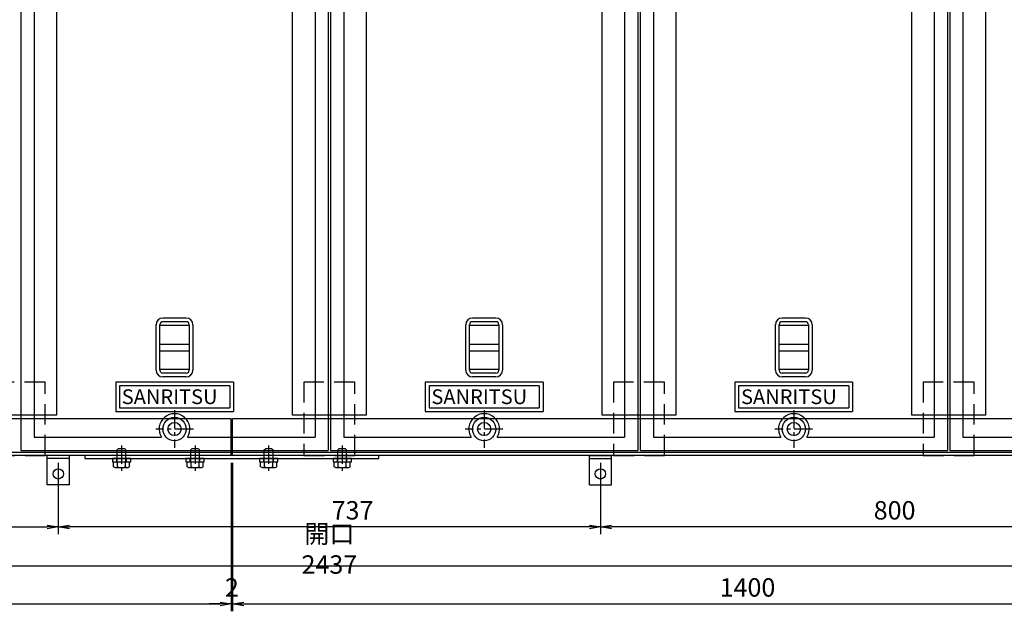
# Model space of a CAD drawing. Extents: x -12875 to -8587, y -105029 to -90777.
# Drawn here: x -11667 to -10328, y -100587 to -99782 of the extents above; entities that cross this region are included whole.
import ezdxf

# ---------------------------------------------------------------- set-up
doc = ezdxf.new("R2010")
doc.units = 0
doc.header["$LTSCALE"] = 200
for name, pattern in [('CENTER', [2, 1.25, -0.25, 0.25, -0.25]), ('CENTER1', [10, 6.25, -1.25, 1.25, -1.25]), ('HIDDEN', [0.375, 0.25, -0.125])]:
    doc.linetypes.add(name, pattern=pattern)
doc.layers.get('0').update_dxf_attribs({"linetype": 'CONTINUOUS'})
doc.layers.get('DEFPOINTS').update_dxf_attribs({"color": 253, "linetype": 'CONTINUOUS'})
for name, color, linetype in [('CENTER', 1, 'CENTER'), ('sunpou', 1, 'CONTINUOUS'), ('枠', 4, 'CONTINUOUS'), ('梁', 7, 'CONTINUOUS'), ('蓋', 6, 'CONTINUOUS'), ('部品', 1, 'CENTER1')]:
    doc.layers.add(name, color=color, linetype=linetype)
doc.styles.get("Standard").update_dxf_attribs({"font": 'ROMANS.SHX', "width": 0.8, "bigfont": 'extfont.shx'})
doc.dimstyles.new('S1-10', dxfattribs={"dimscale": 10, "dimtxt": 2.5, "dimasz": 1.5, "dimexe": 1, "dimexo": 1, "dimgap": 1, "dimtad": 3, "dimdec": 1, "dimdsep": 46, "dimtxsty": 'STANDARD', "dimblk": 'OPEN', "dimcen": 0.09, "dimclrd": 1, "dimclre": 1, "dimclrt": 7, "dimadec": 0, "dimazin": 2, "dimtfac": 1, "dimtdec": 1, "dimtmove": 2, "dimatfit": 1, "dimldrblk": 'OPEN', "dimfxl": 1, "dimtolj": 1, "dimtzin": 0, "dimlwd": -1, "dimlwe": -1, "dimarcsym": 0})

# ---------------------------------------------------------------- blocks, each defined once
blk = doc.blocks.new('_OPEN')
at = {"color": 0, "linetype": 'ByBlock'}
for p, q in [((-1, 0.167), (0, 0)), ((0, 0), (-1, -0.167)), ((0, 0), (-1, 0))]:
    blk.add_line(p, q, dxfattribs=at)
blk = doc.blocks.new('*D25')
at = {"layer": 'DEFPOINTS', "color": 0, "transparency": 16777216}
for p in [(-12464.2, -100324.8), (-10027.2, -100324.8), (-10027.2, -100524.8)]:
    blk.add_point(p, dxfattribs=at)
at = {"layer": 'sunpou', "color": 1, "transparency": 16777216}
for p, q in [((-12464.2, -100334.8), (-12464.2, -100534.8)), ((-10027.2, -100334.8), (-10027.2, -100534.8)), ((-12449.2, -100524.8), (-10042.2, -100524.8))]:
    blk.add_line(p, q, dxfattribs=at)
at = {"layer": 'sunpou', "color": 1, "transparency": 16777216, "xscale": 15, "yscale": 15, "zscale": 15, "rotation": 180}
blk.add_blockref('_OPEN', (-12464.2, -100524.8), dxfattribs=at)
at = {"layer": 'sunpou', "color": 1, "transparency": 16777216, "xscale": 15, "yscale": 15, "zscale": 15}
blk.add_blockref('_OPEN', (-10027.2, -100524.8), dxfattribs=at)
at = {"layer": 'sunpou', "color": 7, "transparency": 16777216, "insert": (-11245.7, -100502.3), "char_height": 25, "attachment_point": 5}
blk.add_mtext('\\A1;開口 2437', dxfattribs=at)
blk = doc.blocks.new('*D31')
at = {"layer": 'DEFPOINTS', "color": 0, "transparency": 16777216}
for p in [(-12514.2, -100374.8), (-11379.2, -100374.8), (-11379.2, -100576.8)]:
    blk.add_point(p, dxfattribs=at)
at = {"layer": 'sunpou', "color": 1, "transparency": 16777216}
for p, q in [((-12514.2, -100384.8), (-12514.2, -100586.8)), ((-11379.2, -100384.8), (-11379.2, -100586.8)), ((-12499.2, -100576.8), (-11394.2, -100576.8))]:
    blk.add_line(p, q, dxfattribs=at)
at = {"layer": 'sunpou', "color": 1, "transparency": 16777216, "xscale": 15, "yscale": 15, "zscale": 15, "rotation": 180}
blk.add_blockref('_OPEN', (-12514.2, -100576.8), dxfattribs=at)
at = {"layer": 'sunpou', "color": 1, "transparency": 16777216, "xscale": 15, "yscale": 15, "zscale": 15}
blk.add_blockref('_OPEN', (-11379.2, -100576.8), dxfattribs=at)
at = {"layer": 'sunpou', "color": 7, "transparency": 16777216, "insert": (-11946.7, -100554.3), "char_height": 25, "attachment_point": 5}
blk.add_mtext('\\A1;1135', dxfattribs=at)
blk = doc.blocks.new('*D32')
at = {"layer": 'DEFPOINTS', "color": 0, "transparency": 16777216}
for p in [(-11379.2, -100374.8), (-11377.2, -100374.8), (-11377.2, -100576.8)]:
    blk.add_point(p, dxfattribs=at)
at = {"layer": 'sunpou', "color": 1, "transparency": 16777216}
for p, q in [((-11379.2, -100384.8), (-11379.2, -100586.8)), ((-11377.2, -100384.8), (-11377.2, -100586.8)), ((-11394.2, -100576.8), (-11409.2, -100576.8)), ((-11379.2, -100576.8), (-11377.2, -100576.8)), ((-11362.2, -100576.8), (-11347.2, -100576.8))]:
    blk.add_line(p, q, dxfattribs=at)
at = {"layer": 'sunpou', "color": 1, "transparency": 16777216, "xscale": 15, "yscale": 15, "zscale": 15}
blk.add_blockref('_OPEN', (-11379.2, -100576.8), dxfattribs=at)
at = {"layer": 'sunpou', "color": 1, "transparency": 16777216, "xscale": 15, "yscale": 15, "zscale": 15, "rotation": 180}
blk.add_blockref('_OPEN', (-11377.2, -100576.8), dxfattribs=at)
at = {"layer": 'sunpou', "color": 7, "transparency": 16777216, "insert": (-11378.2, -100554.3), "char_height": 25, "attachment_point": 5}
blk.add_mtext('\\A1;2', dxfattribs=at)
blk = doc.blocks.new('*D33')
at = {"layer": 'DEFPOINTS', "color": 0, "transparency": 16777216}
for p in [(-11377.2, -100374.8), (-9977.2, -100374.8), (-9977.2, -100576.8)]:
    blk.add_point(p, dxfattribs=at)
at = {"layer": 'sunpou', "color": 1, "transparency": 16777216}
for p, q in [((-11377.2, -100384.8), (-11377.2, -100586.8)), ((-9977.2, -100384.8), (-9977.2, -100586.8)), ((-11362.2, -100576.8), (-9992.2, -100576.8))]:
    blk.add_line(p, q, dxfattribs=at)
at = {"layer": 'sunpou', "color": 1, "transparency": 16777216, "xscale": 15, "yscale": 15, "zscale": 15, "rotation": 180}
blk.add_blockref('_OPEN', (-11377.2, -100576.8), dxfattribs=at)
at = {"layer": 'sunpou', "color": 1, "transparency": 16777216, "xscale": 15, "yscale": 15, "zscale": 15}
blk.add_blockref('_OPEN', (-9977.2, -100576.8), dxfattribs=at)
at = {"layer": 'sunpou', "color": 7, "transparency": 16777216, "insert": (-10677.2, -100554.3), "char_height": 25, "attachment_point": 5}
blk.add_mtext('\\A1;1400', dxfattribs=at)
blk = doc.blocks.new('*D55')
at = {"layer": 'DEFPOINTS', "color": 0, "transparency": 16777216}
for p in [(-11614.2, -100374.8), (-12414.2, -100399.8), (-11614.2, -100471.9)]:
    blk.add_point(p, dxfattribs=at)
at = {"layer": 'sunpou', "color": 1, "transparency": 16777216}
for p, q in [((-11614.2, -100384.8), (-11614.2, -100481.9)), ((-12414.2, -100409.8), (-12414.2, -100481.9)), ((-12399.2, -100471.9), (-11629.2, -100471.9))]:
    blk.add_line(p, q, dxfattribs=at)
at = {"layer": 'sunpou', "color": 1, "transparency": 16777216, "xscale": 15, "yscale": 15, "zscale": 15, "rotation": 180}
blk.add_blockref('_OPEN', (-12414.2, -100471.9), dxfattribs=at)
at = {"layer": 'sunpou', "color": 1, "transparency": 16777216, "xscale": 15, "yscale": 15, "zscale": 15}
blk.add_blockref('_OPEN', (-11614.2, -100471.9), dxfattribs=at)
at = {"layer": 'sunpou', "color": 7, "transparency": 16777216, "insert": (-12014.2, -100449.4), "char_height": 25, "attachment_point": 5}
blk.add_mtext('\\A1;800', dxfattribs=at)
blk = doc.blocks.new('*D56')
at = {"layer": 'DEFPOINTS', "color": 0, "transparency": 16777216}
for p in [(-11614.2, -100374.8), (-10877.2, -100399.8), (-11614.2, -100471.9)]:
    blk.add_point(p, dxfattribs=at)
at = {"layer": 'sunpou', "color": 1, "transparency": 16777216}
for p, q in [((-11614.2, -100384.8), (-11614.2, -100481.9)), ((-10877.2, -100409.8), (-10877.2, -100481.9)), ((-10892.2, -100471.9), (-11599.2, -100471.9))]:
    blk.add_line(p, q, dxfattribs=at)
at = {"layer": 'sunpou', "color": 1, "transparency": 16777216, "xscale": 15, "yscale": 15, "zscale": 15, "rotation": 180}
blk.add_blockref('_OPEN', (-11614.2, -100471.9), dxfattribs=at)
at = {"layer": 'sunpou', "color": 1, "transparency": 16777216, "xscale": 15, "yscale": 15, "zscale": 15}
blk.add_blockref('_OPEN', (-10877.2, -100471.9), dxfattribs=at)
at = {"layer": 'sunpou', "color": 7, "transparency": 16777216, "insert": (-11214.2, -100449.4), "char_height": 25, "attachment_point": 5}
blk.add_mtext('\\A1;737', dxfattribs=at)
blk = doc.blocks.new('*D58')
at = {"layer": 'DEFPOINTS', "color": 0, "transparency": 16777216}
for p in [(-10877.2, -100374.8), (-10077.2, -100399.8), (-10877.2, -100471.9)]:
    blk.add_point(p, dxfattribs=at)
at = {"layer": 'sunpou', "color": 1, "transparency": 16777216}
for p, q in [((-10877.2, -100384.8), (-10877.2, -100481.9)), ((-10077.2, -100409.8), (-10077.2, -100481.9)), ((-10092.2, -100471.9), (-10862.2, -100471.9))]:
    blk.add_line(p, q, dxfattribs=at)
at = {"layer": 'sunpou', "color": 1, "transparency": 16777216, "xscale": 15, "yscale": 15, "zscale": 15, "rotation": 180}
blk.add_blockref('_OPEN', (-10877.2, -100471.9), dxfattribs=at)
at = {"layer": 'sunpou', "color": 1, "transparency": 16777216, "xscale": 15, "yscale": 15, "zscale": 15}
blk.add_blockref('_OPEN', (-10077.2, -100471.9), dxfattribs=at)
at = {"layer": 'sunpou', "color": 7, "transparency": 16777216, "insert": (-10477.2, -100449.4), "char_height": 25, "attachment_point": 5}
blk.add_mtext('\\A1;800', dxfattribs=at)

msp = doc.modelspace()

# ---------------------------------------------------------------- linework, layer by layer
at = {"color": 4, "linetype": 'Continuous'}
for p, q in [((-11534.22, -100367.31), (-11532.22, -100365.31)), ((-11534.22, -100382.71), (-11534.22, -100367.31)), ((-11532.22, -100365.31), (-11524.22, -100365.31)), ((-11524.22, -100365.31), (-11522.22, -100367.31)), ((-11522.22, -100382.71), (-11522.22, -100367.31)), ((-11434.22, -100367.31), (-11432.22, -100365.31)), ((-11434.22, -100382.71), (-11434.22, -100367.31)), ((-11432.22, -100365.31), (-11424.22, -100365.31)), ((-11424.22, -100365.31), (-11422.22, -100367.31)), ((-11422.22, -100382.71), (-11422.22, -100367.31)), ((-11334.22, -100367.31), (-11332.22, -100365.31)), ((-11334.22, -100382.71), (-11334.22, -100367.31)), ((-11332.22, -100365.31), (-11324.22, -100365.31)), ((-11324.22, -100365.31), (-11322.22, -100367.31)), ((-11322.22, -100382.71), (-11322.22, -100367.31)), ((-11234.22, -100367.31), (-11232.22, -100365.31)), ((-11234.22, -100382.71), (-11234.22, -100367.31)), ((-11232.22, -100365.31), (-11224.22, -100365.31)), ((-11224.22, -100365.31), (-11222.22, -100367.31)), ((-11222.22, -100382.71), (-11222.22, -100367.31)), ((-11539.17, -100383.31), (-11517.27, -100383.31)), ((-11539.17, -100390.19), (-11539.17, -100383.31)), ((-11533.69, -100390.19), (-11533.69, -100383.31)), ((-11522.76, -100390.19), (-11522.76, -100383.31)), ((-11517.27, -100390.19), (-11517.27, -100383.31)), ((-11439.17, -100383.31), (-11417.27, -100383.31)), ((-11439.17, -100390.19), (-11439.17, -100383.31)), ((-11433.69, -100390.19), (-11433.69, -100383.31)), ((-11422.76, -100390.19), (-11422.76, -100383.31)), ((-11417.27, -100390.19), (-11417.27, -100383.31)), ((-11339.17, -100390.19), (-11339.17, -100383.31)), ((-11339.17, -100383.31), (-11317.27, -100383.31)), ((-11333.69, -100390.19), (-11333.69, -100383.31)), ((-11322.76, -100390.19), (-11322.76, -100383.31)), ((-11317.27, -100390.19), (-11317.27, -100383.31)), ((-11239.17, -100390.19), (-11239.17, -100383.31)), ((-11239.17, -100383.31), (-11217.27, -100383.31)), ((-11233.69, -100390.19), (-11233.69, -100383.31)), ((-11222.76, -100390.19), (-11222.76, -100383.31)), ((-11217.27, -100390.19), (-11217.27, -100383.31)), ((-11537.22, -100391.31), (-11539.17, -100390.19)), ((-11537.22, -100391.31), (-11519.22, -100391.31)), ((-11519.22, -100391.31), (-11517.27, -100390.19)), ((-11437.22, -100391.31), (-11439.17, -100390.19)), ((-11437.22, -100391.31), (-11419.22, -100391.31)), ((-11419.22, -100391.31), (-11417.27, -100390.19)), ((-11337.22, -100391.31), (-11339.17, -100390.19)), ((-11337.22, -100391.31), (-11319.22, -100391.31)), ((-11319.22, -100391.31), (-11317.27, -100390.19)), ((-11237.22, -100391.31), (-11239.17, -100390.19)), ((-11237.22, -100391.31), (-11219.22, -100391.31)), ((-11219.22, -100391.31), (-11217.27, -100390.19))]:
    msp.add_line(p, q, dxfattribs=at)
for centre, radius, start, end in [((-11534.82, -100382.71), 0.6, 269.99998, 0.00003), ((-11521.62, -100382.71), 0.6, 179.99998, 269.99996), ((-11434.82, -100382.71), 0.6, 269.99998, 0.00003), ((-11421.62, -100382.71), 0.6, 179.99998, 269.99996), ((-11334.82, -100382.71), 0.6, 269.99998, 0.00003), ((-11321.62, -100382.71), 0.6, 179.99998, 269.99996), ((-11234.82, -100382.71), 0.6, 269.99998, 0.00003), ((-11221.62, -100382.71), 0.6, 179.99998, 269.99996), ((-11536.43, -100387.41), 3.9, 269.99996, 314.63886), ((-11528.22, -100377.49), 13.83, 246.71967, 293.28031), ((-11520.02, -100387.69), 3.71, 222.33348, 257.66657), ((-11436.43, -100387.41), 3.9, 269.99996, 314.63886), ((-11428.22, -100377.49), 13.83, 246.71967, 293.28031), ((-11420.02, -100387.69), 3.71, 222.33348, 257.66657), ((-11336.43, -100387.41), 3.9, 269.99996, 314.63886), ((-11328.22, -100377.49), 13.83, 246.71967, 293.28031), ((-11320.02, -100387.69), 3.71, 222.33348, 257.66657), ((-11236.43, -100387.41), 3.9, 269.99996, 314.63886), ((-11228.22, -100377.49), 13.83, 246.71967, 293.28031), ((-11220.02, -100387.69), 3.71, 222.33348, 257.66657)]:
    msp.add_arc(centre, radius, start, end, dxfattribs=at)
at = {"layer": 'CENTER', "linetype": 'CENTER', "ltscale": 0.1}
for p, q in [((-11456.22, -100313.21), (-11456.22, -100364.42)), ((-11035.22, -100313.21), (-11035.22, -100364.42)), ((-10614.22, -100313.21), (-10614.22, -100364.42)), ((-11430.62, -100338.81), (-11481.83, -100338.81)), ((-11009.62, -100338.81), (-11060.83, -100338.81)), ((-10588.62, -100338.81), (-10639.83, -100338.81)), ((-11528.22, -100361.36), (-11528.22, -100395.86)), ((-11428.22, -100361.36), (-11428.22, -100395.86)), ((-11328.22, -100361.36), (-11328.22, -100395.86)), ((-11228.22, -100361.36), (-11228.22, -100395.86))]:
    msp.add_line(p, q, dxfattribs=at)
at = {"layer": '枠', "color": 4, "linetype": 'HIDDEN'}
for p, q in [((-11379.22, -100374.81), (-11379.22, -100324.81)), ((-11377.22, -100374.81), (-11377.22, -100324.81))]:
    msp.add_line(p, q, dxfattribs=at)
at = {"layer": '枠', "color": 4, "linetype": 'Continuous'}
for p, q in [((-11629.22, -100414.81), (-11629.22, -100374.81)), ((-11599.22, -100374.81), (-11629.22, -100374.81)), ((-11599.22, -100414.81), (-11599.22, -100374.81)), ((-10892.22, -100374.81), (-10862.22, -100374.81)), ((-10892.22, -100414.81), (-10892.22, -100374.81)), ((-10862.22, -100414.81), (-10862.22, -100374.81)), ((-11599.22, -100378.81), (-11629.22, -100378.81)), ((-10892.22, -100378.81), (-10862.22, -100378.81)), ((-11599.22, -100414.81), (-11629.22, -100414.81)), ((-10892.22, -100414.81), (-10862.22, -100414.81))]:
    msp.add_line(p, q, dxfattribs=at)
for points in [[(-11379.22, -100374.81), (-12514.22, -100374.81), (-12514.22, -99480.81), (-11379.22, -99480.81)], [(-11379.22, -100370.81), (-12510.22, -100370.81), (-12510.22, -99484.81), (-11379.22, -99484.81)], [(-11377.22, -99480.81), (-9977.22, -99480.81), (-9977.22, -100374.81), (-11377.22, -100374.81)], [(-11377.22, -99484.81), (-9981.22, -99484.81), (-9981.22, -100370.81), (-11377.22, -100370.81)], [(-11379.22, -100324.81), (-12464.22, -100324.81), (-12464.22, -99530.81), (-11379.22, -99530.81)], [(-11377.22, -99530.81), (-10027.22, -99530.81), (-10027.22, -100324.81), (-11377.22, -100324.81)]]:
    msp.add_lwpolyline(points, dxfattribs=at)
at = {"layer": '枠', "ltscale": 0.5}
msp.add_lwpolyline([(-11578.22, -100378.81), (-11178.22, -100378.81), (-11178.22, -100374.81), (-11578.22, -100374.81)], close=True, dxfattribs=at)
at = {"layer": '枠', "color": 4, "linetype": 'Continuous'}
for centre in [(-11614.22, -100399.81), (-10877.22, -100399.81)]:
    msp.add_circle(centre, 7, dxfattribs=at)
at = {"layer": '梁', "linetype": 'Continuous', "ltscale": 0.56}
for points in [[(-11616.72, -100319.81), (-11716.72, -100319.81), (-11716.72, -99535.81), (-11616.72, -99535.81)], [(-11195.72, -100319.81), (-11295.72, -100319.81), (-11295.72, -99535.81), (-11195.72, -99535.81)], [(-10774.72, -100319.81), (-10874.72, -100319.81), (-10874.72, -99535.81), (-10774.72, -99535.81)], [(-10353.72, -100319.81), (-10453.72, -100319.81), (-10453.72, -99535.81), (-10353.72, -99535.81)]]:
    msp.add_lwpolyline(points, close=True, dxfattribs=at)
at = {"layer": '梁', "linetype": 'HIDDEN', "ltscale": 0.56}
for points in [[(-11632.22, -100274.81), (-11701.22, -100274.81), (-11701.22, -100374.81), (-11632.22, -100374.81)], [(-11211.22, -100274.81), (-11280.22, -100274.81), (-11280.22, -100374.81), (-11211.22, -100374.81)], [(-10790.22, -100274.81), (-10859.22, -100274.81), (-10859.22, -100374.81), (-10790.22, -100374.81)], [(-10369.22, -100274.81), (-10438.22, -100274.81), (-10438.22, -100374.81), (-10369.22, -100374.81)]]:
    msp.add_lwpolyline(points, close=True, dxfattribs=at)
at = {"layer": '蓋'}
for p, q in [((-11665.22, -99487.81), (-11665.22, -100367.81)), ((-11247.22, -99487.81), (-11247.22, -100367.81)), ((-11244.22, -99487.81), (-11244.22, -100367.81)), ((-10826.22, -99487.81), (-10826.22, -100367.81)), ((-10823.22, -99487.81), (-10823.22, -100367.81)), ((-10405.22, -99487.81), (-10405.22, -100367.81)), ((-10402.22, -99487.81), (-10402.22, -100367.81)), ((-11647.22, -99505.81), (-11647.22, -100349.81)), ((-11265.22, -99505.81), (-11265.22, -100349.81)), ((-11226.22, -99505.81), (-11226.22, -100349.81)), ((-10844.22, -99505.81), (-10844.22, -100349.81)), ((-10805.22, -99505.81), (-10805.22, -100349.81)), ((-10423.22, -99505.81), (-10423.22, -100349.81)), ((-10384.22, -99505.81), (-10384.22, -100349.81)), ((-11481.22, -100258.85), (-11481.22, -100196.77)), ((-11476.22, -100258.85), (-11476.22, -100196.77)), ((-11440.22, -100187.81), (-11472.22, -100187.81)), ((-11440.22, -100192.81), (-11472.22, -100192.81)), ((-11436.22, -100196.81), (-11436.22, -100258.81)), ((-11431.22, -100196.81), (-11431.22, -100258.81)), ((-11060.22, -100258.85), (-11060.22, -100196.77)), ((-11055.22, -100258.85), (-11055.22, -100196.77)), ((-11019.22, -100187.81), (-11051.22, -100187.81)), ((-11019.22, -100192.81), (-11051.22, -100192.81)), ((-11015.22, -100196.81), (-11015.22, -100258.81)), ((-11010.22, -100196.81), (-11010.22, -100258.81)), ((-10639.22, -100258.85), (-10639.22, -100196.77)), ((-10634.22, -100258.85), (-10634.22, -100196.77)), ((-10598.22, -100187.81), (-10630.22, -100187.81)), ((-10598.22, -100192.81), (-10630.22, -100192.81)), ((-10594.22, -100196.81), (-10594.22, -100258.81)), ((-10589.22, -100196.81), (-10589.22, -100258.81)), ((-11440.22, -100262.81), (-11472.22, -100262.81)), ((-11019.22, -100262.81), (-11051.22, -100262.81)), ((-10598.22, -100262.81), (-10630.22, -100262.81)), ((-11376.22, -100274.81), (-11536.22, -100274.81)), ((-11536.22, -100274.81), (-11536.22, -100314.81)), ((-11381.22, -100279.81), (-11531.22, -100279.81)), ((-11531.22, -100279.81), (-11531.22, -100309.81)), ((-11440.22, -100267.81), (-11472.22, -100267.81)), ((-11381.22, -100279.81), (-11381.22, -100309.81)), ((-11376.22, -100274.81), (-11376.22, -100314.81)), ((-10955.22, -100274.81), (-11115.22, -100274.81)), ((-11115.22, -100274.81), (-11115.22, -100314.81)), ((-10960.22, -100279.81), (-11110.22, -100279.81)), ((-11110.22, -100279.81), (-11110.22, -100309.81)), ((-11019.22, -100267.81), (-11051.22, -100267.81)), ((-10960.22, -100279.81), (-10960.22, -100309.81)), ((-10955.22, -100274.81), (-10955.22, -100314.81)), ((-10534.22, -100274.81), (-10694.22, -100274.81)), ((-10694.22, -100274.81), (-10694.22, -100314.81)), ((-10539.22, -100279.81), (-10689.22, -100279.81)), ((-10689.22, -100279.81), (-10689.22, -100309.81)), ((-10598.22, -100267.81), (-10630.22, -100267.81)), ((-10539.22, -100279.81), (-10539.22, -100309.81)), ((-10534.22, -100274.81), (-10534.22, -100314.81)), ((-11536.22, -100314.81), (-11376.22, -100314.81)), ((-11531.22, -100309.81), (-11381.22, -100309.81)), ((-11115.22, -100314.81), (-10955.22, -100314.81)), ((-11110.22, -100309.81), (-10960.22, -100309.81)), ((-10694.22, -100314.81), (-10534.22, -100314.81)), ((-10689.22, -100309.81), (-10539.22, -100309.81)), ((-11647.22, -100349.81), (-11473.99, -100349.81)), ((-11438.45, -100349.81), (-11265.22, -100349.81)), ((-11226.22, -100349.81), (-11052.99, -100349.81)), ((-11017.45, -100349.81), (-10844.22, -100349.81)), ((-10805.22, -100349.81), (-10631.99, -100349.81)), ((-10596.45, -100349.81), (-10423.22, -100349.81)), ((-10384.22, -100349.81), (-10210.99, -100349.81)), ((-11665.22, -100367.81), (-11247.22, -100367.81)), ((-11244.22, -100367.81), (-10826.22, -100367.81)), ((-10823.22, -100367.81), (-10405.22, -100367.81)), ((-10402.22, -100367.81), (-9984.22, -100367.81))]:
    msp.add_line(p, q, dxfattribs=at)
at = {"layer": '蓋', "color": 2}
for p, q in [((-11436.22, -100197.81), (-11476.22, -100197.81)), ((-11015.22, -100197.81), (-11055.22, -100197.81)), ((-10594.22, -100197.81), (-10634.22, -100197.81)), ((-11476.22, -100223.31), (-11436.22, -100223.31)), ((-11055.22, -100223.31), (-11015.22, -100223.31)), ((-10634.22, -100223.31), (-10594.22, -100223.31)), ((-11476.22, -100232.31), (-11436.22, -100232.31)), ((-11055.22, -100232.31), (-11015.22, -100232.31)), ((-10634.22, -100232.31), (-10594.22, -100232.31)), ((-11436.22, -100257.81), (-11476.22, -100257.81)), ((-11015.22, -100257.81), (-11055.22, -100257.81)), ((-10594.22, -100257.81), (-10634.22, -100257.81))]:
    msp.add_line(p, q, dxfattribs=at)
at = {"layer": '蓋'}
for centre in [(-11456.22, -100338.81), (-11035.22, -100338.81), (-10614.22, -100338.81)]:
    msp.add_circle(centre, 15.9, dxfattribs=at)
at = {"layer": '蓋', "color": 2}
for centre in [(-11456.22, -100338.81), (-11035.22, -100338.81), (-10614.22, -100338.81)]:
    msp.add_circle(centre, 9, dxfattribs=at)
at = {"layer": '蓋'}
for centre, radius, start, end in [((-11472.22, -100196.81), 9, 90, 180), ((-11472.22, -100196.81), 4, 90, 180), ((-11440.22, -100196.81), 9, 0, 90), ((-11440.22, -100196.81), 4, 0, 90), ((-11051.22, -100196.81), 9, 90, 180), ((-11051.22, -100196.81), 4, 90, 180), ((-11019.22, -100196.81), 9, 0, 90), ((-11019.22, -100196.81), 4, 0, 90), ((-10630.22, -100196.81), 9, 90, 180), ((-10630.22, -100196.81), 4, 90, 180), ((-10598.22, -100196.81), 9, 0, 90), ((-10598.22, -100196.81), 4, 0, 90), ((-11472.22, -100258.81), 9, 180, 270), ((-11472.22, -100258.81), 4, 180, 270), ((-11440.22, -100258.81), 9, 270, 0), ((-11440.22, -100258.81), 4, 270, 0), ((-11051.22, -100258.81), 9, 180, 270), ((-11051.22, -100258.81), 4, 180, 270), ((-11019.22, -100258.81), 9, 270, 0), ((-11019.22, -100258.81), 4, 270, 0), ((-10630.22, -100258.81), 9, 180, 270), ((-10630.22, -100258.81), 4, 180, 270), ((-10598.22, -100258.81), 9, 270, 0), ((-10598.22, -100258.81), 4, 270, 0), ((-11456.22, -100338.81), 20.9, 328.24314, 211.75686), ((-11035.22, -100338.81), 20.9, 328.24314, 211.75686), ((-10614.22, -100338.81), 20.9, 328.24314, 211.75686)]:
    msp.add_arc(centre, radius, start, end, dxfattribs=at)
at = {"layer": '部品', "color": 4, "linetype": 'HIDDEN', "ltscale": 0.1}
for p, q in [((-11534.72, -100383.31), (-11534.72, -100378.81)), ((-11521.72, -100383.31), (-11521.72, -100378.81)), ((-11434.72, -100383.31), (-11434.72, -100378.81)), ((-11421.72, -100383.31), (-11421.72, -100378.81)), ((-11334.72, -100383.31), (-11334.72, -100378.81)), ((-11321.72, -100383.31), (-11321.72, -100378.81)), ((-11234.72, -100383.31), (-11234.72, -100378.81)), ((-11221.72, -100383.31), (-11221.72, -100378.81))]:
    msp.add_line(p, q, dxfattribs=at)
at = {"layer": '部品', "color": 4, "linetype": 'Continuous'}
for points in [[(-11540.72, -100383.31), (-11515.72, -100383.31), (-11515.72, -100378.81), (-11540.72, -100378.81)], [(-11440.72, -100383.31), (-11415.72, -100383.31), (-11415.72, -100378.81), (-11440.72, -100378.81)], [(-11340.72, -100383.31), (-11315.72, -100383.31), (-11315.72, -100378.81), (-11340.72, -100378.81)], [(-11240.72, -100383.31), (-11215.72, -100383.31), (-11215.72, -100378.81), (-11240.72, -100378.81)]]:
    msp.add_lwpolyline(points, close=True, dxfattribs=at)

# ---------------------------------------------------------------- texts
at = {"layer": '蓋'}
for p in [(-11527.97, -100304.84), (-11106.97, -100304.84), (-10685.97, -100304.84)]:
    msp.add_text('SANRITSU', height=20, dxfattribs=at).set_placement(p)

# ---------------------------------------------------------------- dimensions: what is measured, and where the dimension line sits
at = {"layer": 'sunpou'}
dim = msp.add_linear_dim(base=(-10027.22, -100524.81), p1=(-12464.22, -100324.81), p2=(-10027.22, -100324.81), text='開口 <>', dimstyle='S1-10', override={"dimtmove": 0}, dxfattribs=at)
dim.commit()
dim.dimension.update_dxf_attribs({"geometry": '*D25', "text_midpoint": (-11245.72, -100502.31)})
for base, p1, p2, picture, middle in [((-11379.22, -100576.82), (-12514.22, -100374.81), (-11379.22, -100374.81), '*D31', (-11946.72, -100554.32)), ((-9977.22, -100576.82), (-11377.22, -100374.81), (-9977.22, -100374.81), '*D33', (-10677.22, -100554.32))]:
    dim = msp.add_linear_dim(base=base, p1=p1, p2=p2, dimstyle='S1-10', dxfattribs=at)
    dim.commit()
    dim.dimension.update_dxf_attribs({"geometry": picture, "text_midpoint": middle})
for base, p1, p2, angle, picture, middle in [((-11614.22, -100471.87), (-12414.22, -100399.81), (-11614.22, -100374.81), 0, '*D55', (-12014.22, -100471.87)), ((-11614.22, -100471.87), (-10877.22, -100399.81), (-11614.22, -100374.81), 180, '*D56', (-11214.22, -100471.87)), ((-10877.22, -100471.87), (-10077.22, -100399.81), (-10877.22, -100374.81), 180, '*D58', (-10477.22, -100471.87))]:
    dim = msp.add_linear_dim(base=base, p1=p1, p2=p2, angle=angle, dimstyle='S1-10', override={"dimtmove": 1}, dxfattribs=at)
    dim.commit()
    dim.dimension.update_dxf_attribs({"geometry": picture, "text_midpoint": middle, "dimtype": 160})
dim = msp.add_linear_dim(base=(-11377.22, -100576.82), p1=(-11379.22, -100374.81), p2=(-11377.22, -100374.81), dimstyle='S1-10', override={"dimtmove": 1}, dxfattribs=at)
dim.commit()
dim.dimension.update_dxf_attribs({"geometry": '*D32', "text_midpoint": (-11378.22, -100576.82), "dimtype": 160})

doc.saveas('drawing.dxf')
